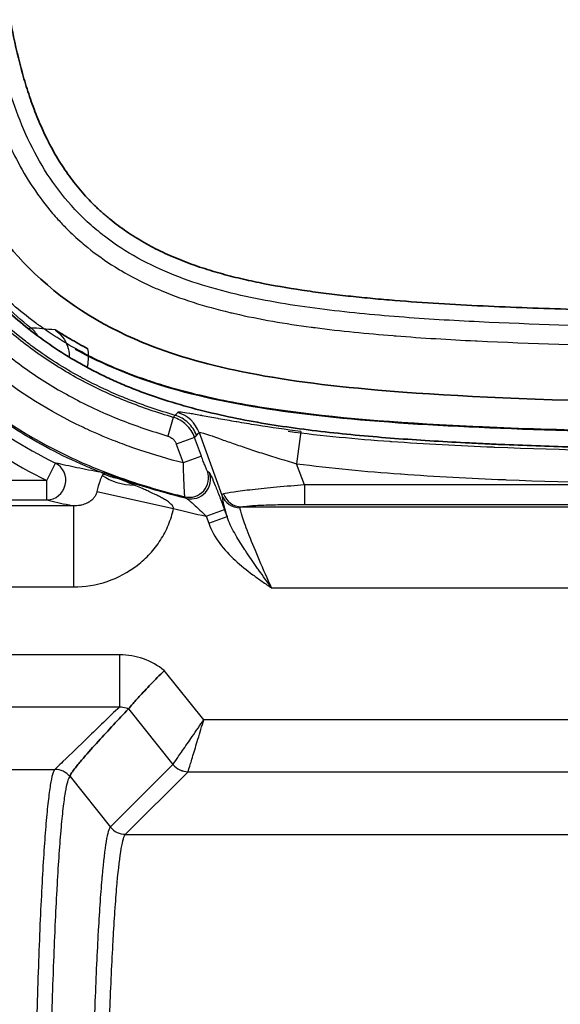
# Model space of a CAD drawing. Units: millimetres. Extents: x 0 to 3072, y 0 to 1260.
# Drawn here: x 279 to 300, y 467 to 505 of the extents above; entities that cross this region are included whole.
import ezdxf

# ---------------------------------------------------------------- set-up
doc = ezdxf.new("R2010")
doc.units = ezdxf.units.MM
doc.header["$LTSCALE"] = 4.5
doc.layers.add('Visible (ISO)', color=7, linetype='Continuous', lineweight=35)
doc.layers.add('Visible Narrow (ISO)', color=7, linetype='Continuous', lineweight=25)

msp = doc.modelspace()

# ---------------------------------------------------------------- linework, layer by layer
at = {"layer": 'Visible (ISO)'}
for p, q in [((286.995, 485.515), (286.995, 485.515)), ((287.577, 485.515), (287.577, 485.515))]:
    msp.add_line(p, q, dxfattribs=at)
for points, knots in [([(322.152, 493.749), (321.836, 493.749), (321.519, 493.749), (320.043, 493.749), (318.884, 493.75), (316.565, 493.753), (315.405, 493.755), (313.087, 493.762), (311.928, 493.767), (309.61, 493.78), (308.452, 493.789), (306.135, 493.813), (304.977, 493.829), (302.662, 493.87), (301.506, 493.895), (299.772, 493.946), (299.194, 493.965), (298.04, 494.008), (297.463, 494.033), (296.309, 494.088), (295.733, 494.119), (294.582, 494.191), (294.007, 494.231), (293.147, 494.301), (292.86, 494.326), (292.287, 494.379), (292, 494.408), (291.429, 494.469), (291.145, 494.501), (290.577, 494.572), (290.294, 494.609), (289.448, 494.731), (288.889, 494.823), (288.06, 494.986), (287.785, 495.044), (287.239, 495.17), (286.968, 495.238), (286.43, 495.386), (286.163, 495.465), (285.768, 495.595), (285.636, 495.64), (285.375, 495.734), (285.245, 495.783), (284.987, 495.885), (284.858, 495.938), (284.604, 496.047), (284.479, 496.104), (284.231, 496.222), (284.109, 496.282), (283.867, 496.408), (283.747, 496.473), (283.394, 496.674), (283.164, 496.817), (282.83, 497.045), (282.721, 497.123), (282.504, 497.284), (282.398, 497.367), (282.241, 497.496), (282.189, 497.539), (282.086, 497.627), (282.035, 497.672), (281.933, 497.763), (281.883, 497.809), (281.784, 497.902), (281.735, 497.949), (281.59, 498.091), (281.496, 498.187), (281.313, 498.384), (281.224, 498.484), (280.964, 498.791), (280.799, 499.002), (280.489, 499.441), (280.342, 499.667), (280.135, 500.018), (280.067, 500.137), (279.97, 500.318), (279.938, 500.378), (279.874, 500.501), (279.843, 500.562), (279.752, 500.748), (279.693, 500.873), (279.579, 501.124), (279.525, 501.251), (279.367, 501.634), (279.27, 501.892), (279.089, 502.416), (279.005, 502.681), (278.772, 503.485), (278.639, 504.033), (278.476, 504.81), (278.432, 505.033), (278.39, 505.257)], [0, 0, 0, 0, 0.0187494, 0.0187494, 0.0874995, 0.0874995, 0.1562495, 0.1562495, 0.2249996, 0.2249996, 0.2937496, 0.2937496, 0.3624997, 0.3624997, 0.4312497, 0.4312497, 0.4656247, 0.4656247, 0.4999997, 0.4999997, 0.5343748, 0.5343748, 0.5687498, 0.5687498, 0.5859373, 0.5859373, 0.6031248, 0.6031248, 0.6203123, 0.6203123, 0.6374998, 0.6374998, 0.6718748, 0.6718748, 0.6890624, 0.6890624, 0.7062499, 0.7062499, 0.7234374, 0.7234374, 0.7320311, 0.7320311, 0.7406249, 0.7406249, 0.7492186, 0.7492186, 0.7578124, 0.7578124, 0.7664062, 0.7664062, 0.7749999, 0.7749999, 0.7921874, 0.7921874, 0.8007812, 0.8007812, 0.8093749, 0.8093749, 0.8136718, 0.8136718, 0.8179687, 0.8179687, 0.8222656, 0.8222656, 0.8265624, 0.8265624, 0.8351562, 0.8351562, 0.8437499, 0.8437499, 0.8609375, 0.8609375, 0.878125, 0.878125, 0.8867187, 0.8867187, 0.8910156, 0.8910156, 0.8953125, 0.8953125, 0.9039062, 0.9039062, 0.9125, 0.9125, 0.9296875, 0.9296875, 0.946875, 0.946875, 0.98125, 0.98125, 0.9949537, 0.9949537, 0.9949537, 0.9949537]), ([(317.143, 490.094), (305.216, 490.217), (297.89, 490.331), (288.66, 491.125), (285.825, 491.7), (281.88, 493.333), (280.378, 494.285), (277.998, 496.678), (277.144, 497.953), (275.685, 501.09), (275.229, 502.891), (274.914, 504.57)], [0.000002, 0.000002, 0.000002, 0.000002, 3.734578, 3.734578, 6.726497, 6.726497, 8.943956, 8.943956, 10.858804, 10.858804, 13.177461, 13.177461, 13.177461, 13.177461]), ([(274.87, 498.543), (275.262, 497.712), (275.648, 497.066), (276.383, 495.94), (276.867, 495.324), (277.889, 494.213), (278.43, 493.709), (279.302, 493.006), (279.607, 492.779), (280.24, 492.342), (280.569, 492.133), (280.904, 491.936)], [0.000001, 0.000001, 0.000001, 0.000001, 0.275731, 0.275731, 0.668016, 0.668016, 1.043899, 1.043899, 1.23756, 1.23756, 1.435528, 1.435528, 1.435528, 1.435528]), ([(281.431, 492.38), (281.184, 492.518), (280.948, 492.651), (280.736, 492.774), (280.525, 492.896), (280.331, 493.011), (280.145, 493.125)], [0.00000001, 0.00000001, 0.00000001, 0.00000001, 0.000836869, 0.000836869, 0.000836869, 0.001673738, 0.001673738, 0.001673738, 0.001673738]), ([(280.935, 492.377), (283.11, 491.163), (285.632, 490.453), (292.059, 489.508), (296.243, 489.288), (306.961, 489.024), (316.196, 489.018), (321.669, 489.018)], [-4.250184, -4.250184, -4.250184, -4.250184, -2.990278, -2.990278, -1.642003, -1.642003, 0, 0, 0, 0]), ([(280.904, 491.936), (281.086, 491.83), (281.271, 491.726), (281.458, 491.627), (281.644, 491.527), (281.834, 491.43), (282.026, 491.337), (282.122, 491.291), (282.218, 491.245), (282.315, 491.2), (282.364, 491.178), (282.413, 491.156), (282.461, 491.134), (282.51, 491.112), (282.559, 491.09), (282.608, 491.069), (282.705, 491.026), (282.803, 490.984), (282.902, 490.943), (283, 490.903), (283.099, 490.863), (283.199, 490.823), (283.298, 490.784), (283.398, 490.746), (283.499, 490.708), (283.599, 490.671), (283.7, 490.634), (283.801, 490.598), (284.004, 490.526), (284.208, 490.457), (284.413, 490.391), (284.823, 490.259), (285.238, 490.139), (285.657, 490.03), (286.076, 489.92), (286.499, 489.821), (286.927, 489.73), (287.355, 489.639), (287.786, 489.558), (288.222, 489.483), (289.094, 489.335), (289.98, 489.216), (290.877, 489.116), (291.774, 489.017), (292.682, 488.937), (293.597, 488.87), (294.054, 488.836), (294.514, 488.806), (294.974, 488.778), (295.434, 488.751), (295.895, 488.725), (296.356, 488.702), (296.587, 488.69), (296.818, 488.679), (297.049, 488.669), (297.28, 488.658), (297.511, 488.648), (297.742, 488.638), (298.204, 488.619), (298.667, 488.601), (299.13, 488.585), (300.057, 488.553), (300.984, 488.527), (301.913, 488.505), (302.842, 488.483), (303.772, 488.466), (304.702, 488.451), (305.633, 488.436), (306.564, 488.424), (307.496, 488.415), (309.36, 488.395), (311.225, 488.384), (313.092, 488.377), (314.959, 488.369), (316.826, 488.366), (318.695, 488.364), (319.851, 488.363), (321.008, 488.363), (322.165, 488.363)], [0, 0, 0, 0, 0.016406, 0.016406, 0.016406, 0.032813, 0.032813, 0.032813, 0.041016, 0.041016, 0.041016, 0.045117, 0.045117, 0.045117, 0.049219, 0.049219, 0.049219, 0.057422, 0.057422, 0.057422, 0.065625, 0.065625, 0.065625, 0.073828, 0.073828, 0.073828, 0.082031, 0.082031, 0.082031, 0.098438, 0.098438, 0.098438, 0.13125, 0.13125, 0.13125, 0.164063, 0.164063, 0.164063, 0.196875, 0.196875, 0.196875, 0.262501, 0.262501, 0.262501, 0.328126, 0.328126, 0.328126, 0.360938, 0.360938, 0.360938, 0.393751, 0.393751, 0.393751, 0.410157, 0.410157, 0.410157, 0.426563, 0.426563, 0.426563, 0.459376, 0.459376, 0.459376, 0.525001, 0.525001, 0.525001, 0.590626, 0.590626, 0.590626, 0.656251, 0.656251, 0.656251, 0.787502, 0.787502, 0.787502, 0.918752, 0.918752, 0.918752, 1, 1, 1, 1]), ([(283.019, 478.304), (283.027, 478.314), (283.066, 478.363), (283.208, 478.529), (283.31, 478.646), (283.568, 478.929), (283.722, 479.093), (284.055, 479.438), (284.23, 479.616), (284.412, 479.797), (284.415, 479.8), (284.418, 479.804)], [0.0000111, 0.0000111, 0.0000111, 0.0000111, 0.0772941, 0.0772941, 0.1559593, 0.1559593, 0.234732, 0.234732, 0.3104511, 0.3104511, 0.3117438, 0.3117438, 0.3117438, 0.3117438]), ([(280.733, 475.653), (280.729, 475.658), (280.731, 475.656), (280.731, 475.657), (280.73, 475.658), (280.73, 475.659), (280.73, 475.66), (280.73, 475.661), (280.729, 475.662), (280.729, 475.663), (280.729, 475.665), (280.729, 475.667), (280.729, 475.669), (280.729, 475.672), (280.73, 475.675), (280.73, 475.678), (280.731, 475.684), (280.733, 475.689), (280.735, 475.694), (280.738, 475.704), (280.742, 475.714), (280.747, 475.722), (280.755, 475.739), (280.763, 475.755), (280.773, 475.77), (280.773, 475.771), (280.774, 475.772), (280.775, 475.773), (280.795, 475.805), (280.816, 475.836), (280.837, 475.866), (280.881, 475.927), (280.926, 475.985), (280.972, 476.043), (281.063, 476.158), (281.158, 476.269), (281.253, 476.38), (281.253, 476.38), (281.254, 476.381), (281.254, 476.382), (281.444, 476.602), (281.638, 476.818), (281.833, 477.032), (281.835, 477.034), (281.837, 477.036), (281.838, 477.038), (282.228, 477.465), (282.622, 477.885), (283.019, 478.303)], [0, 0, 0, 0, 0.00001732, 0.00001732, 0.00001732, 0.00003463, 0.00003463, 0.00003463, 0.00006926, 0.00006926, 0.00006926, 0.00013853, 0.00013853, 0.00013853, 0.00027705, 0.00027705, 0.00027705, 0.00055411, 0.00055411, 0.00055411, 0.00110821, 0.00110821, 0.00110821, 0.0021489, 0.0021489, 0.0021489, 0.00221642, 0.00221642, 0.00221642, 0.00443285, 0.00443285, 0.00443285, 0.0088657, 0.0088657, 0.0088657, 0.0177314, 0.0177314, 0.0177314, 0.01777557, 0.01777557, 0.01777557, 0.03546279, 0.03546279, 0.03546279, 0.0356343, 0.0356343, 0.0356343, 0.07092559, 0.07092559, 0.07092559, 0.07092559]), ([(283.018, 478.304), (283.018, 478.304), (283.018, 478.304), (283.018, 478.304), (283.018, 478.304), (283.019, 478.304)], [0.0000001848, 0.0000001848, 0.0000001848, 0.0000001848, 0.0001595963, 0.0001595963, 0.0003184293, 0.0003184293, 0.0003184293, 0.0003184293])]:
    msp.add_open_spline(points, degree=3, knots=knots, dxfattribs=at)
at = {"layer": 'Visible Narrow (ISO)'}
for p, q in [((284.769, 489.704), (284.553, 488.974)), ((285.777, 489.11), (286.669, 486.659)), ((289.761, 489.15), (289.595, 487.893)), ((285.601, 488.922), (284.886, 488.661)), ((284.886, 488.661), (285.155, 487.922)), ((285.87, 488.182), (285.601, 488.922)), ((279.822, 487.235), (280.16, 487.917)), ((281.112, 487.975), (281.112, 487.975)), ((285.87, 488.182), (285.155, 487.922)), ((289.897, 487.063), (289.595, 487.893)), ((281.524, 487.721), (281.524, 487.721)), ((281.661, 487.664), (281.661, 487.664)), ((281.708, 487.721), (281.708, 487.721)), ((281.848, 487.664), (281.848, 487.664)), ((285.158, 487.721), (285.158, 487.721)), ((285.16, 487.664), (285.16, 487.664)), ((286.109, 487.598), (286.109, 487.598)), ((279.822, 487.235), (275.927, 487.235)), ((279.822, 486.474), (279.822, 487.235)), ((281.784, 486.803), (284.781, 486.138)), ((305.999, 487.063), (289.897, 487.063)), ((289.897, 487.063), (289.897, 486.302)), ((275.927, 486.474), (279.822, 486.474)), ((285.212, 486.599), (285.213, 486.599)), ((280.862, 486.244), (276.566, 486.244)), ((280.862, 486.244), (280.862, 483.073)), ((286.054, 485.84), (286.769, 486.1)), ((286.871, 485.821), (286.769, 486.1)), ((287.433, 486.205), (305.338, 486.205)), ((289.897, 486.302), (305.45, 486.302)), ((286.054, 485.84), (286.156, 485.561)), ((286.156, 485.561), (286.871, 485.821)), ((286.943, 485.632), (286.943, 485.632)), ((287.535, 485.632), (287.535, 485.632)), ((287.732, 485.107), (287.732, 485.107)), ((288.047, 484.336), (288.046, 484.336)), ((276.566, 483.073), (280.862, 483.073)), ((288.615, 483.034), (304.272, 483.034)), ((282.672, 480.416), (276.566, 480.416)), ((282.672, 478.385), (282.672, 480.416)), ((285.961, 477.875), (284.418, 479.804)), ((276.566, 478.385), (282.672, 478.385)), ((283.019, 478.304), (284.757, 476.131)), ((300.928, 477.875), (285.961, 477.875)), ((284.756, 476.13), (282.31, 473.684)), ((265.299, 475.936), (280.136, 475.936)), ((280.733, 475.653), (282.31, 473.683)), ((282.904, 473.398), (285.351, 475.844)), ((285.351, 475.844), (300.538, 475.844)), ((282.31, 473.684), (282.31, 473.683)), ((282.901, 473.394), (360.461, 473.394)), ((282.904, 473.397), (282.904, 473.398)), ((282.637, 472.129), (282.637, 472.129)), ((282.61, 471.876), (282.61, 471.876)), ((282.573, 471.494), (282.573, 471.494))]:
    msp.add_line(p, q, dxfattribs=at)
for centre, major_axis, ratio, start_param, end_param in [((278.719, 492.611), (0.475, 0.596), 0.08069, 0.07004, 0.483591), ((4216.854, 5619.249), (-3939.941, -5129.31), 0.054703, 6.282467, 6.293945), ((284.586, 488.676), (-0.927, 0.868), 0.998278, 4.243623, 5.181176), ((1054.21, 1506.444), (777.726, 1017.136), 0.12535, 3.13967, 3.165958), ((279.822, 487.235), (-0.174, -0.742), 0.974661, 0.236157, 2.905435), ((393.188, 487.102), (-115.174, 1.848), 0.044579, 0.262329, 0.266664), ((281.656, 486.847), (0.139, 0.749), 0.962414, 5.92916, 6.085368), ((279.899, 472.437), (-2.202, -15.108), 0.047499, 3.222611, 3.269397), ((278.634, 474.377), (3.458, 13.164), 0.038338, 0.048243, 0.086013), ((283.621, 490.239), (-1.908, -2.538), 0.786699, 0.151252, 0.375452), ((285.394, 487.338), (0.518, 0.559), 0.99347, 3.65115, 5.806661), ((285.394, 487.338), (0.509, 0.567), 0.993864, 3.634472, 5.790306), ((285.465, 487.275), (-0.508, -0.568), 0.993896, 0.494295, 2.647297), ((284.123, 489.743), (-2.496, -1.962), 0.737045, 0.214448, 0.737188), ((287.385, 486.92), (-0.762, -0.018), 0.986871, 0.329991, 1.547994), ((287.433, 486.966), (0.167, -0.743), 0.972671, 4.836655, 6.05583), ((283.993, 477.082), (-0.763, 0.952), 0.044211, 3.146459, 3.162782), ((285.351, 476.605), (0.539, -0.539), 0.998783, 4.601865, 5.497178), ((285.351, 476.606), (0.687, -0.33), 0.99852, 4.264939, 5.159839), ((280.136, 475.175), (-0.508, 0.568), 0.998631, 4.657314, 5.552712), ((278.695, 477.402), (-2.047, 1.741), 0.224706, 3.114256, 3.121683), ((284.587, 477.367), (-0.763, 1.524), 0.036273, 3.163745, 3.180069), ((282.904, 474.159), (0.539, -0.539), 0.998783, 4.601865, 5.497178), ((282.904, 474.159), (0.514, -0.563), 0.998627, 4.647177, 5.542466)]:
    msp.add_ellipse(centre, major_axis=major_axis, ratio=ratio, start_param=start_param, end_param=end_param, dxfattribs=at)
for points, knots in [([(322.152, 493.121), (317.979, 493.122), (313.807, 493.123), (307.549, 493.168), (305.463, 493.19), (301.292, 493.268), (299.207, 493.323), (296.08, 493.467), (295.039, 493.526), (292.959, 493.678), (291.921, 493.772), (290.369, 493.959), (289.852, 494.03), (288.821, 494.193), (288.306, 494.285), (286.776, 494.608), (285.773, 494.881), (284.317, 495.459), (283.839, 495.682), (282.927, 496.187), (282.492, 496.47), (281.873, 496.945), (281.673, 497.112), (281.284, 497.464), (281.096, 497.649), (280.56, 498.221), (280.238, 498.628), (279.657, 499.488), (279.398, 499.944), (278.94, 500.887), (278.743, 501.369), (278.225, 502.838), (277.976, 503.848), (277.775, 504.874)], [0, 0, 0, 0, 0.01251701, 0.01251701, 0.01877552, 0.01877552, 0.02503403, 0.02503403, 0.02816328, 0.02816328, 0.03129253, 0.03129253, 0.03285716, 0.03285716, 0.03442179, 0.03442179, 0.03755104, 0.03755104, 0.03911567, 0.03911567, 0.0406803, 0.0406803, 0.04146261, 0.04146261, 0.04224492, 0.04224492, 0.04380955, 0.04380955, 0.04537418, 0.04537418, 0.0469388, 0.0469388, 0.05006806, 0.05006806, 0.05006806, 0.05006806]), ([(277.055, 504.613), (277.238, 503.696), (277.46, 502.792), (277.753, 501.911), (277.793, 501.788), (277.835, 501.666), (277.879, 501.545), (278.016, 501.162), (278.167, 500.783), (278.336, 500.411), (278.387, 500.299), (278.439, 500.187), (278.493, 500.076), (278.677, 499.7), (278.878, 499.333), (279.097, 498.981), (279.158, 498.884), (279.22, 498.788), (279.284, 498.692), (279.518, 498.341), (279.771, 498.005), (280.045, 497.683), (280.115, 497.602), (280.185, 497.522), (280.258, 497.442), (280.367, 497.322), (280.479, 497.205), (280.594, 497.089), (280.785, 496.898), (280.986, 496.713), (281.191, 496.537), (281.267, 496.473), (281.343, 496.409), (281.421, 496.347), (281.762, 496.071), (282.119, 495.819), (282.49, 495.588), (282.568, 495.539), (282.646, 495.492), (282.725, 495.445), (283.108, 495.218), (283.507, 495.013), (283.917, 494.827), (283.994, 494.792), (284.071, 494.758), (284.149, 494.725), (285.065, 494.33), (286.011, 494.04), (286.975, 493.81), (287.042, 493.794), (287.109, 493.778), (287.176, 493.763), (288.157, 493.537), (289.157, 493.369), (290.157, 493.235), (290.21, 493.228), (290.262, 493.221), (290.315, 493.214), (291.331, 493.081), (292.35, 492.982), (293.37, 492.9), (293.408, 492.897), (293.445, 492.894), (293.483, 492.891), (294.519, 492.81), (295.557, 492.747), (296.596, 492.696), (296.618, 492.695), (296.64, 492.694), (296.662, 492.692), (298.785, 492.589), (300.908, 492.53), (303.032, 492.488), (303.041, 492.488), (303.05, 492.488), (303.059, 492.487), (305.174, 492.446), (307.289, 492.423), (309.405, 492.407), (309.445, 492.407), (309.485, 492.406), (309.525, 492.406), (313.734, 492.375), (317.943, 492.374), (322.152, 492.374)], [0, 0, 0, 0, 0.00278529, 0.00278529, 0.00278529, 0.00317244, 0.00317244, 0.00317244, 0.00439252, 0.00439252, 0.00439252, 0.00475866, 0.00475866, 0.00475866, 0.00600121, 0.00600121, 0.00600121, 0.00634487, 0.00634487, 0.00634487, 0.00761045, 0.00761045, 0.00761045, 0.00793109, 0.00793109, 0.00793109, 0.00841505, 0.00841505, 0.00841505, 0.00921967, 0.00921967, 0.00921967, 0.00951731, 0.00951731, 0.00951731, 0.01082892, 0.01082892, 0.01082892, 0.01110353, 0.01110353, 0.01110353, 0.0124383, 0.0124383, 0.0124383, 0.01268975, 0.01268975, 0.01268975, 0.01565703, 0.01565703, 0.01565703, 0.01586218, 0.01586218, 0.01586218, 0.01887587, 0.01887587, 0.01887587, 0.01903462, 0.01903462, 0.01903462, 0.02209471, 0.02209471, 0.02209471, 0.02220706, 0.02220706, 0.02220706, 0.02531356, 0.02531356, 0.02531356, 0.0253795, 0.0253795, 0.0253795, 0.03172437, 0.03172437, 0.03172437, 0.03175126, 0.03175126, 0.03175126, 0.03806924, 0.03806924, 0.03806924, 0.03818896, 0.03818896, 0.03818896, 0.05075899, 0.05075899, 0.05075899, 0.05075899]), ([(279.189, 493.208), (278.832, 493.492), (278.489, 493.794), (277.833, 494.432), (277.521, 494.768), (276.652, 495.802), (276.154, 496.533), (275.515, 497.677), (275.32, 498.069), (274.969, 498.849), (274.814, 499.237), (274.674, 499.623)], [0.004584973, 0.004584973, 0.004584973, 0.004584973, 0.005969863, 0.005969863, 0.007354754, 0.007354754, 0.010124534, 0.010124534, 0.011509424, 0.011509424, 0.012890154, 0.012890154, 0.012890154, 0.012890154]), ([(321.669, 489.037), (316.143, 489.037), (311.41, 489.045), (307.326, 489.086), (307.301, 489.086), (307.277, 489.086), (307.252, 489.086), (303.201, 489.127), (299.79, 489.199), (296.869, 489.329), (296.833, 489.33), (296.798, 489.332), (296.763, 489.333), (293.871, 489.463), (291.461, 489.649), (289.369, 489.927), (289.33, 489.932), (289.292, 489.937), (289.255, 489.942), (288.24, 490.08), (287.299, 490.24), (286.416, 490.43), (286.378, 490.439), (286.339, 490.447), (286.301, 490.455), (285.428, 490.647), (284.61, 490.869), (283.836, 491.128), (283.797, 491.141), (283.759, 491.154), (283.72, 491.168), (282.955, 491.43), (282.233, 491.73), (281.551, 492.072), (281.513, 492.091), (281.474, 492.111), (281.436, 492.13), (280.763, 492.474), (280.132, 492.859), (279.545, 493.279), (279.508, 493.306), (279.471, 493.333), (279.434, 493.36), (278.857, 493.782), (278.324, 494.241), (277.837, 494.726), (277.803, 494.76), (277.769, 494.795), (277.736, 494.829), (277.259, 495.315), (276.829, 495.828), (276.443, 496.357), (276.414, 496.398), (276.384, 496.439), (276.355, 496.48), (275.979, 497.008), (275.647, 497.551), (275.353, 498.102), (275.328, 498.148), (275.304, 498.194), (275.28, 498.241), (275.056, 498.671), (274.855, 499.106), (274.674, 499.541)], [0, 0, 0, 0, 0.1081702, 0.1081702, 0.1081702, 0.1088193, 0.1088193, 0.1088193, 0.2163405, 0.2163405, 0.2163405, 0.2176385, 0.2176385, 0.2176385, 0.3245107, 0.3245107, 0.3245107, 0.3264578, 0.3264578, 0.3264578, 0.3785958, 0.3785958, 0.3785958, 0.3808674, 0.3808674, 0.3808674, 0.4326809, 0.4326809, 0.4326809, 0.4352769, 0.4352769, 0.4352769, 0.486766, 0.486766, 0.486766, 0.4896865, 0.4896865, 0.4896865, 0.5408512, 0.5408512, 0.5408512, 0.5440962, 0.5440962, 0.5440962, 0.5949363, 0.5949363, 0.5949363, 0.5985059, 0.5985059, 0.5985059, 0.6490214, 0.6490214, 0.6490214, 0.6529156, 0.6529156, 0.6529156, 0.7031065, 0.7031065, 0.7031065, 0.7073252, 0.7073252, 0.7073252, 0.7464663, 0.7464663, 0.7464663, 0.7464663]), ([(281.47, 491.105), (281.352, 491.165), (281.236, 491.227), (281.121, 491.289), (280.485, 491.636), (279.886, 492.017), (279.323, 492.427), (279.21, 492.509), (279.098, 492.593), (278.988, 492.678), (277.805, 493.589), (276.797, 494.633), (275.978, 495.759), (275.886, 495.884), (275.797, 496.011), (275.71, 496.139), (275.603, 496.298), (275.499, 496.458), (275.399, 496.617), (275.383, 496.643), (275.367, 496.669), (275.351, 496.695)], [0, 0, 0, 0, 0.043785, 0.043785, 0.043785, 0.285709, 0.285709, 0.285709, 0.33436, 0.33436, 0.33436, 0.857129, 0.857129, 0.857129, 0.915511, 0.915511, 0.915511, 0.988154, 0.988154, 0.988154, 1, 1, 1, 1]), ([(284.769, 489.704), (284.162, 489.883), (283.566, 490.085), (282.984, 490.315), (282.979, 490.317), (282.975, 490.319), (282.97, 490.32), (282.392, 490.549), (281.828, 490.807), (281.279, 491.097), (281.275, 491.099), (281.272, 491.101), (281.268, 491.103), (280.718, 491.393), (280.184, 491.714), (279.665, 492.069), (279.142, 492.426), (278.64, 492.815), (278.162, 493.233)], [0, 0, 0, 0, 0.001874886, 0.001874886, 0.001874886, 0.001889277, 0.001889277, 0.001889277, 0.003749772, 0.003749772, 0.003749772, 0.003762663, 0.003762663, 0.003762663, 0.005624658, 0.005624658, 0.005624658, 0.007499544, 0.007499544, 0.007499544, 0.007499544]), ([(280.145, 493.125), (280.257, 493.048), (280.357, 492.953), (280.438, 492.847), (280.52, 492.74), (280.586, 492.619), (280.63, 492.492), (280.674, 492.365), (280.698, 492.229), (280.699, 492.094), (280.699, 492.083), (280.699, 492.071), (280.699, 492.059)], [0, 0, 0, 0, 0.000407682, 0.000407682, 0.000407682, 0.000815365, 0.000815365, 0.000815365, 0.001223047, 0.001223047, 0.001223047, 0.001259167, 0.001259167, 0.001259167, 0.001259167]), ([(277.661, 492.661), (278.159, 492.224), (278.683, 491.818), (279.228, 491.445), (279.773, 491.072), (280.335, 490.735), (280.912, 490.43), (281.49, 490.125), (282.083, 489.853), (282.69, 489.613), (283.298, 489.373), (283.92, 489.162), (284.553, 488.974)], [0, 0, 0, 0, 0.001984014, 0.001984014, 0.001984014, 0.003968029, 0.003968029, 0.003968029, 0.005952043, 0.005952043, 0.005952043, 0.007936058, 0.007936058, 0.007936058, 0.007936058]), ([(281.406, 491.654), (281.417, 491.703), (281.426, 491.752), (281.433, 491.801), (281.44, 491.849), (281.445, 491.897), (281.448, 491.945), (281.452, 492.004), (281.454, 492.063), (281.453, 492.123), (281.451, 492.208), (281.444, 492.294), (281.431, 492.38)], [0.0027551721, 0.0027551721, 0.0027551721, 0.0027551721, 0.0029032033, 0.0029032033, 0.0029032033, 0.0030475365, 0.0030475365, 0.0030475365, 0.0032266109, 0.0032266109, 0.0032266109, 0.0034828988, 0.0034828988, 0.0034828988, 0.0034828988]), ([(285.155, 487.922), (284.585, 488.07), (284.017, 488.237), (283.454, 488.426), (283.352, 488.461), (283.251, 488.495), (283.15, 488.531), (282.902, 488.618), (282.656, 488.709), (282.412, 488.805), (282.068, 488.94), (281.73, 489.084), (281.397, 489.238), (281.333, 489.268), (281.268, 489.298), (281.204, 489.328), (279.945, 489.928), (278.761, 490.662), (277.661, 491.547)], [0.03700932, 0.03700932, 0.03700932, 0.03700932, 0.038778224, 0.038778224, 0.038778224, 0.039096602, 0.039096602, 0.039096602, 0.03987512, 0.03987512, 0.03987512, 0.040971627, 0.040971627, 0.040971627, 0.041183883, 0.041183883, 0.041183883, 0.045358446, 0.045358446, 0.045358446, 0.045358446]), ([(284.839, 489.783), (284.522, 489.876), (284.212, 489.974), (283.693, 490.151), (283.484, 490.226), (283.067, 490.384), (282.86, 490.466), (282.248, 490.723), (281.853, 490.908), (281.47, 491.105)], [0.8489507, 0.8489507, 0.8489507, 0.8489507, 0.8888886, 0.8888886, 0.9166663, 0.9166663, 0.9444441, 0.9444441, 1, 1, 1, 1]), ([(281.933, 487.555), (281.729, 487.636), (281.525, 487.719), (280.849, 488.01), (280.39, 488.229), (279.499, 488.696), (279.067, 488.944), (277.937, 489.651), (277.265, 490.136), (276.637, 490.655)], [0.2231817, 0.2231817, 0.2231817, 0.2231817, 0.25, 0.25, 0.3125, 0.3125, 0.375, 0.375, 0.481536, 0.481536, 0.481536, 0.481536]), ([(276.866, 490.558), (278.088, 489.576), (279.406, 488.766), (281.162, 487.948), (281.519, 487.795), (282.243, 487.507), (282.612, 487.373), (283.719, 486.997), (284.463, 486.783), (285.213, 486.599)], [0, 0, 0, 0, 0.004636697, 0.004636697, 0.005795872, 0.005795872, 0.006955046, 0.006955046, 0.009273395, 0.009273395, 0.009273395, 0.009273395]), ([(289.761, 489.15), (289.173, 489.228), (288.603, 489.309), (288.049, 489.396), (288.045, 489.397), (288.04, 489.397), (288.036, 489.398), (287.764, 489.441), (287.503, 489.483), (287.255, 489.526), (287.248, 489.527), (287.242, 489.528), (287.235, 489.529), (286.99, 489.571), (286.756, 489.612), (286.536, 489.652), (286.528, 489.653), (286.52, 489.655), (286.512, 489.656), (286.294, 489.696), (286.09, 489.734), (285.909, 489.767), (285.902, 489.768), (285.896, 489.769), (285.889, 489.771), (285.802, 489.787), (285.72, 489.802), (285.644, 489.815), (285.638, 489.817), (285.632, 489.818), (285.626, 489.819), (285.549, 489.832), (285.477, 489.845), (285.412, 489.856), (285.408, 489.857), (285.403, 489.857), (285.399, 489.858), (285.264, 489.881), (285.157, 489.896), (285.08, 489.903), (285.078, 489.903), (285.077, 489.903), (285.075, 489.903), (284.998, 489.91), (284.951, 489.907), (284.94, 489.894)], [0, 0, 0, 0, 0.001752773, 0.001752773, 0.001752773, 0.001767194, 0.001767194, 0.001767194, 0.002627465, 0.002627465, 0.002627465, 0.00265079, 0.00265079, 0.00265079, 0.003504322, 0.003504322, 0.003504322, 0.003534387, 0.003534387, 0.003534387, 0.004385258, 0.004385258, 0.004385258, 0.004417984, 0.004417984, 0.004417984, 0.004828182, 0.004828182, 0.004828182, 0.004859782, 0.004859782, 0.004859782, 0.005273062, 0.005273062, 0.005273062, 0.005301581, 0.005301581, 0.005301581, 0.006167775, 0.006167775, 0.006167775, 0.006185178, 0.006185178, 0.006185178, 0.007068774, 0.007068774, 0.007068774, 0.007068774]), ([(285.601, 488.922), (285.533, 489.109), (285.42, 489.277), (285.277, 489.412), (285.206, 489.479), (285.125, 489.539), (285.04, 489.588), (284.954, 489.637), (284.864, 489.676), (284.769, 489.704)], [0, 0, 0, 0, 0.000592384, 0.000592384, 0.000592384, 0.000888575, 0.000888575, 0.000888575, 0.001184767, 0.001184767, 0.001184767, 0.001184767]), ([(285.674, 489), (285.606, 489.185), (285.494, 489.355), (285.205, 489.626), (285.029, 489.727), (284.839, 489.783)], [0.0000079, 0.0000079, 0.0000079, 0.0000079, 0.5, 0.5, 1, 1, 1, 1]), ([(285.777, 489.11), (285.786, 489.122), (285.828, 489.118), (285.969, 489.082), (286.067, 489.05), (286.311, 488.967), (286.452, 488.917), (286.762, 488.806), (286.935, 488.744), (287.296, 488.618), (287.486, 488.553), (287.88, 488.421), (288.086, 488.353), (288.718, 488.152), (289.151, 488.021), (289.595, 487.893)], [0, 0, 0, 0, 0.000696631, 0.000696631, 0.001393261, 0.001393261, 0.002089892, 0.002089892, 0.002786523, 0.002786523, 0.003483153, 0.003483153, 0.004179784, 0.004179784, 0.005573045, 0.005573045, 0.005573045, 0.005573045]), ([(321.669, 488.259), (318.966, 488.259), (316.264, 488.26), (313.561, 488.269), (313.549, 488.269), (313.536, 488.269), (313.524, 488.269), (310.834, 488.278), (308.144, 488.293), (305.455, 488.329), (305.433, 488.329), (305.41, 488.329), (305.388, 488.33), (302.709, 488.365), (300.03, 488.419), (297.353, 488.53), (297.329, 488.531), (297.305, 488.532), (297.281, 488.533), (295.956, 488.588), (294.63, 488.657), (293.306, 488.751), (293.288, 488.752), (293.27, 488.753), (293.251, 488.755), (291.921, 488.85), (290.592, 488.971), (289.265, 489.147)], [0, 0, 0, 0, 0.00810787, 0.00810787, 0.00810787, 0.00814547, 0.00814547, 0.00814547, 0.01621575, 0.01621575, 0.01621575, 0.01628224, 0.01628224, 0.01628224, 0.02432362, 0.02432362, 0.02432362, 0.02439583, 0.02439583, 0.02439583, 0.02837756, 0.02837756, 0.02837756, 0.0284326, 0.0284326, 0.0284326, 0.03243149, 0.03243149, 0.03243149, 0.03243149]), ([(284.553, 488.974), (284.612, 488.957), (284.666, 488.929), (284.715, 488.893), (284.729, 488.882), (284.743, 488.87), (284.756, 488.858), (284.787, 488.829), (284.814, 488.797), (284.836, 488.762), (284.856, 488.73), (284.873, 488.697), (284.886, 488.661)], [0, 0, 0, 0, 0.0001813315, 0.0001813315, 0.0001813315, 0.0002354264, 0.0002354264, 0.0002354264, 0.0003602272, 0.0003602272, 0.0003602272, 0.0004711878, 0.0004711878, 0.0004711878, 0.0004711878]), ([(285.601, 488.922), (285.604, 488.925), (285.608, 488.929), (285.611, 488.933), (285.632, 488.955), (285.653, 488.977), (285.674, 489)], [0.000723363, 0.000723363, 0.000723363, 0.000723363, 0.000977305, 0.000977305, 0.000977305, 0.002544373, 0.002544373, 0.002544373, 0.002544373]), ([(281.933, 487.555), (281.605, 487.615), (281.296, 487.675), (281.002, 487.735), (280.708, 487.796), (280.428, 487.856), (280.16, 487.917)], [0, 0, 0, 0, 0.003809632, 0.003809632, 0.003809632, 0.007624771, 0.007624771, 0.007624771, 0.007624771]), ([(285.155, 487.922), (285.157, 487.767), (285.16, 487.614), (285.164, 487.469), (285.165, 487.459), (285.165, 487.45), (285.165, 487.44), (285.169, 487.301), (285.174, 487.172), (285.179, 487.058), (285.179, 487.046), (285.18, 487.034), (285.18, 487.022), (285.186, 486.909), (285.191, 486.815), (285.196, 486.744), (285.196, 486.738), (285.197, 486.732), (285.197, 486.726), (285.203, 486.653), (285.208, 486.61), (285.212, 486.599)], [0, 0, 0, 0, 0.000460217, 0.000460217, 0.000460217, 0.000490264, 0.000490264, 0.000490264, 0.000933236, 0.000933236, 0.000933236, 0.000980528, 0.000980528, 0.000980528, 0.001431869, 0.001431869, 0.001431869, 0.001470792, 0.001470792, 0.001470792, 0.001961056, 0.001961056, 0.001961056, 0.001961056]), ([(286.109, 487.598), (286.103, 487.604), (286.091, 487.627), (286.074, 487.663), (286.07, 487.673), (286.065, 487.684), (286.06, 487.695), (286.047, 487.726), (286.031, 487.762), (286.015, 487.802), (285.993, 487.857), (285.969, 487.918), (285.944, 487.983), (285.92, 488.047), (285.895, 488.114), (285.87, 488.182)], [0, 0, 0, 0, 0.0002197312, 0.0002197312, 0.0002197312, 0.0002799085, 0.0002799085, 0.0002799085, 0.0004394458, 0.0004394458, 0.0004394458, 0.000659171, 0.000659171, 0.000659171, 0.0008788962, 0.0008788962, 0.0008788962, 0.0008788962]), ([(289.595, 487.893), (290.947, 487.714), (292.301, 487.59), (293.656, 487.493), (293.667, 487.492), (293.678, 487.492), (293.689, 487.491), (295.033, 487.395), (296.378, 487.325), (297.724, 487.269), (297.746, 487.268), (297.768, 487.267), (297.79, 487.266), (300.481, 487.155), (303.174, 487.101), (305.867, 487.065), (305.911, 487.064), (305.955, 487.064), (305.999, 487.063)], [0, 0, 0, 0, 0.00407277, 0.00407277, 0.00407277, 0.00410563, 0.00410563, 0.00410563, 0.00814554, 0.00814554, 0.00814554, 0.00821125, 0.00821125, 0.00821125, 0.01629109, 0.01629109, 0.01629109, 0.01642251, 0.01642251, 0.01642251, 0.01642251]), ([(286.18, 487.535), (286.188, 487.528), (286.199, 487.511), (286.213, 487.484), (286.227, 487.458), (286.245, 487.422), (286.265, 487.378), (286.305, 487.291), (286.356, 487.172), (286.41, 487.038), (286.465, 486.904), (286.524, 486.753), (286.585, 486.593), (286.646, 486.434), (286.708, 486.27), (286.769, 486.1)], [0, 0, 0, 0, 0.000272152, 0.000272152, 0.000272152, 0.000544298, 0.000544298, 0.000544298, 0.001088605, 0.001088605, 0.001088605, 0.001632912, 0.001632912, 0.001632912, 0.002177219, 0.002177219, 0.002177219, 0.002177219]), ([(281.992, 487.435), (281.985, 487.423), (281.978, 487.41), (281.97, 487.392), (281.966, 487.383), (281.961, 487.373), (281.956, 487.361), (281.95, 487.349), (281.944, 487.336), (281.938, 487.319), (281.931, 487.302), (281.923, 487.282), (281.914, 487.257), (281.909, 487.245), (281.904, 487.231), (281.899, 487.215), (281.893, 487.199), (281.887, 487.182), (281.881, 487.162), (281.874, 487.142), (281.867, 487.12), (281.86, 487.095), (281.852, 487.07), (281.844, 487.042), (281.836, 487.012), (281.828, 486.982), (281.819, 486.948), (281.81, 486.913), (281.801, 486.878), (281.792, 486.841), (281.784, 486.803)], [0, 0, 0, 0, 0.25, 0.25, 0.25, 0.375, 0.375, 0.375, 0.5, 0.5, 0.5, 0.625, 0.625, 0.625, 0.6875, 0.6875, 0.6875, 0.75, 0.75, 0.75, 0.8125, 0.8125, 0.8125, 0.875, 0.875, 0.875, 0.9375, 0.9375, 0.9375, 1, 1, 1, 1]), ([(281.784, 486.803), (281.774, 486.76), (281.759, 486.719), (281.741, 486.68), (281.721, 486.64), (281.697, 486.602), (281.671, 486.567), (281.657, 486.55), (281.643, 486.534), (281.629, 486.518), (281.612, 486.5), (281.594, 486.483), (281.576, 486.467), (281.539, 486.436), (281.5, 486.408), (281.46, 486.384), (281.437, 486.37), (281.414, 486.358), (281.39, 486.346), (281.322, 486.313), (281.251, 486.289), (281.179, 486.273), (281.162, 486.269), (281.145, 486.265), (281.128, 486.262), (281.039, 486.246), (280.951, 486.24), (280.862, 486.244)], [0.001375577, 0.001375577, 0.001375577, 0.001375577, 0.001507246, 0.001507246, 0.001507246, 0.00164522, 0.00164522, 0.00164522, 0.001713966, 0.001713966, 0.001713966, 0.001795438, 0.001795438, 0.001795438, 0.001959185, 0.001959185, 0.001959185, 0.002052356, 0.002052356, 0.002052356, 0.002325889, 0.002325889, 0.002325889, 0.002390745, 0.002390745, 0.002390745, 0.002729126, 0.002729126, 0.002729126, 0.002729126]), ([(284.781, 486.138), (284.782, 486.174), (284.764, 486.213), (284.703, 486.291), (284.66, 486.331), (284.565, 486.405), (284.512, 486.441), (284.408, 486.506), (284.356, 486.536), (284.256, 486.591), (284.208, 486.617), (284.117, 486.663), (284.074, 486.684), (283.953, 486.743), (283.882, 486.777), (283.753, 486.836), (283.695, 486.861), (283.589, 486.908), (283.54, 486.929), (283.403, 486.988), (283.324, 487.022), (283.247, 487.054)], [0, 0, 0, 0, 0.0625, 0.0625, 0.125, 0.125, 0.1875, 0.1875, 0.25, 0.25, 0.3125, 0.3125, 0.375, 0.375, 0.5, 0.5, 0.625, 0.625, 0.75, 0.75, 1, 1, 1, 1]), ([(289.897, 487.063), (289.548, 487.035), (289.178, 487.004), (288.821, 486.971), (288.482, 486.939), (288.156, 486.906), (287.869, 486.874), (287.583, 486.842), (287.337, 486.812), (287.148, 486.785), (286.948, 486.756), (286.812, 486.732), (286.736, 486.712)], [4.864436, 4.864436, 4.864436, 4.864436, 5.208092, 5.208092, 5.208092, 5.533592, 5.533592, 5.533592, 5.859091, 5.859091, 5.859091, 6.202745, 6.202745, 6.202745, 6.202745]), ([(279.822, 486.474), (280.099, 486.409), (280.388, 486.344), (280.692, 486.279), (280.748, 486.268), (280.805, 486.256), (280.862, 486.244)], [0.000740531, 0.000740531, 0.000740531, 0.000740531, 0.004561166, 0.004561166, 0.004561166, 0.005264832, 0.005264832, 0.005264832, 0.005264832]), ([(285.285, 486.535), (285.294, 486.531), (285.307, 486.522), (285.323, 486.51), (285.342, 486.496), (285.366, 486.477), (285.392, 486.455), (285.403, 486.445), (285.415, 486.436), (285.427, 486.425), (285.475, 486.384), (285.528, 486.337), (285.582, 486.288), (285.597, 486.275), (285.611, 486.262), (285.626, 486.248), (285.687, 486.192), (285.75, 486.134), (285.813, 486.074), (285.894, 485.997), (285.974, 485.92), (286.054, 485.84)], [0, 0, 0, 0, 0.000110129, 0.000110129, 0.000110129, 0.000245203, 0.000245203, 0.000245203, 0.000304666, 0.000304666, 0.000304666, 0.00054469, 0.00054469, 0.00054469, 0.000609332, 0.000609332, 0.000609332, 0.000876395, 0.000876395, 0.000876395, 0.001218664, 0.001218664, 0.001218664, 0.001218664]), ([(286.669, 486.659), (286.671, 486.585), (286.703, 486.428), (286.765, 486.197), (286.794, 486.087), (286.83, 485.961), (286.871, 485.821)], [3.1517267, 3.1517267, 3.1517267, 3.1517267, 3.5055374, 3.5055374, 3.5055374, 3.6751772, 3.6751772, 3.6751772, 3.6751772]), ([(280.862, 483.073), (281.314, 483.073), (281.754, 483.144), (282.182, 483.288), (282.61, 483.432), (283.005, 483.642), (283.362, 483.917), (283.54, 484.055), (283.706, 484.207), (283.857, 484.371), (284.008, 484.536), (284.145, 484.712), (284.266, 484.902), (284.388, 485.091), (284.493, 485.292), (284.579, 485.498), (284.664, 485.704), (284.732, 485.917), (284.781, 486.138)], [0, 0, 0, 0, 0.001337574, 0.001337574, 0.001337574, 0.002675147, 0.002675147, 0.002675147, 0.003343934, 0.003343934, 0.003343934, 0.004012721, 0.004012721, 0.004012721, 0.004681508, 0.004681508, 0.004681508, 0.005350295, 0.005350295, 0.005350295, 0.005350295]), ([(288.615, 483.034), (288.458, 483.381), (288.295, 483.752), (288.142, 484.11), (287.994, 484.456), (287.857, 484.79), (287.743, 485.08), (287.629, 485.369), (287.54, 485.613), (287.48, 485.795), (287.416, 485.988), (287.386, 486.11), (287.385, 486.168)], [1.722844, 1.722844, 1.722844, 1.722844, 2.079278, 2.079278, 2.079278, 2.423089, 2.423089, 2.423089, 2.766668, 2.766668, 2.766668, 3.131459, 3.131459, 3.131459, 3.131459]), ([(287.433, 486.205), (287.491, 486.218), (287.597, 486.231), (287.752, 486.244), (287.899, 486.255), (288.09, 486.266), (288.314, 486.275), (288.537, 486.284), (288.792, 486.291), (289.056, 486.295), (289.335, 486.3), (289.624, 486.302), (289.897, 486.302)], [0.08044, 0.08044, 0.08044, 0.08044, 0.424093, 0.424093, 0.424093, 0.749592, 0.749592, 0.749592, 1.075092, 1.075092, 1.075092, 1.418749, 1.418749, 1.418749, 1.418749]), ([(288.615, 483.034), (288.447, 483.265), (288.281, 483.496), (288.12, 483.724), (288.102, 483.749), (288.085, 483.774), (288.067, 483.799), (287.924, 484.003), (287.784, 484.205), (287.648, 484.407), (287.622, 484.446), (287.596, 484.485), (287.571, 484.524), (287.446, 484.713), (287.326, 484.902), (287.215, 485.096), (287.195, 485.129), (287.176, 485.163), (287.158, 485.197), (287.046, 485.399), (286.946, 485.603), (286.871, 485.821)], [-0.000012294, -0.000012294, -0.000012294, -0.000012294, 0.000841361, 0.000841361, 0.000841361, 0.000934423, 0.000934423, 0.000934423, 0.001695016, 0.001695016, 0.001695016, 0.001841368, 0.001841368, 0.001841368, 0.00254867, 0.00254867, 0.00254867, 0.002671195, 0.002671195, 0.002671195, 0.003402248, 0.003402248, 0.003402248, 0.003402248]), ([(286.156, 485.561), (286.26, 485.276), (286.408, 485.017), (286.587, 484.775), (286.766, 484.533), (286.973, 484.314), (287.191, 484.113), (287.41, 483.911), (287.642, 483.726), (287.882, 483.549), (288.001, 483.46), (288.123, 483.374), (288.245, 483.288), (288.368, 483.203), (288.491, 483.118), (288.615, 483.034)], [0, 0, 0, 0, 0.000896589, 0.000896589, 0.000896589, 0.001793179, 0.001793179, 0.001793179, 0.002689752, 0.002689752, 0.002689752, 0.003138062, 0.003138062, 0.003138062, 0.003586357, 0.003586357, 0.003586357, 0.003586357]), ([(284.418, 479.804), (284.172, 480.001), (283.9, 480.152), (283.602, 480.257), (283.301, 480.363), (282.991, 480.416), (282.672, 480.416)], [0.000000003, 0.000000003, 0.000000003, 0.000000003, 0.000946303, 0.000946303, 0.000946303, 0.001904027, 0.001904027, 0.001904027, 0.001904027]), ([(282.672, 478.385), (282.252, 477.98), (281.833, 477.574), (281.413, 477.169), (281.093, 476.86), (280.773, 476.551), (280.453, 476.242), (280.374, 476.166), (280.295, 476.09), (280.216, 476.013), (280.215, 476.013), (280.215, 476.013), (280.215, 476.013), (280.189, 475.987), (280.164, 475.962), (280.136, 475.936)], [0.00196356, 0.00196356, 0.00196356, 0.00196356, 0.03685013, 0.03685013, 0.03685013, 0.06341468, 0.06341468, 0.06341468, 0.06998446, 0.06998446, 0.06998446, 0.06999873, 0.06999873, 0.06999873, 0.07219342, 0.07219342, 0.07219342, 0.07219342]), ([(282.672, 478.385), (282.759, 478.386), (282.844, 478.372), (282.926, 478.343), (282.958, 478.332), (282.989, 478.319), (283.018, 478.304)], [0, 0, 0, 0, 0.0002590308, 0.0002590308, 0.0002590308, 0.0003578859, 0.0003578859, 0.0003578859, 0.0003578859]), ([(284.757, 476.131), (284.764, 476.141), (284.798, 476.19), (284.865, 476.287), (284.927, 476.377), (285.018, 476.509), (285.13, 476.671), (285.241, 476.833), (285.374, 477.025), (285.513, 477.226), (285.662, 477.442), (285.817, 477.667), (285.961, 477.875)], [0.049044, 0.049044, 0.049044, 0.049044, 0.442703, 0.442703, 0.442703, 0.80992, 0.80992, 0.80992, 1.177136, 1.177136, 1.177136, 1.570796, 1.570796, 1.570796, 1.570796]), ([(285.351, 475.845), (285.355, 475.857), (285.372, 475.915), (285.406, 476.027), (285.437, 476.132), (285.483, 476.285), (285.54, 476.474), (285.597, 476.662), (285.664, 476.886), (285.734, 477.12), (285.81, 477.371), (285.888, 477.633), (285.961, 477.875)], [0.049044, 0.049044, 0.049044, 0.049044, 0.442703, 0.442703, 0.442703, 0.80992, 0.80992, 0.80992, 1.177136, 1.177136, 1.177136, 1.570796, 1.570796, 1.570796, 1.570796]), ([(280.136, 475.936), (280.075, 475.881), (280.016, 475.674), (279.93, 475.145), (279.901, 474.933), (279.844, 474.433), (279.816, 474.144), (279.734, 473.18), (279.683, 472.408), (279.61, 471.058), (279.586, 470.576), (279.54, 469.544), (279.519, 469.002), (279.457, 467.306), (279.42, 466.08), (279.371, 464.096), (279.356, 463.406), (279.328, 462.005), (279.316, 461.291), (279.282, 459.109), (279.265, 457.603), (279.248, 455.264), (279.243, 454.478), (279.238, 452.901), (279.236, 452.109), (279.236, 451.313)], [0, 0, 0, 0, 0.00470561, 0.00470561, 0.00705841, 0.00705841, 0.00941121, 0.00941121, 0.01411682, 0.01411682, 0.01646962, 0.01646962, 0.01882242, 0.01882242, 0.02352803, 0.02352803, 0.02588083, 0.02588083, 0.02823363, 0.02823363, 0.03293924, 0.03293924, 0.03529204, 0.03529204, 0.03764485, 0.03764485, 0.03764485, 0.03764485]), ([(279.824, 451.313), (279.824, 451.411), (279.824, 451.509), (279.824, 451.607), (279.824, 451.824), (279.825, 452.043), (279.825, 452.26), (279.826, 452.336), (279.826, 452.413), (279.826, 452.489), (279.826, 452.803), (279.827, 453.116), (279.828, 453.428), (279.828, 453.506), (279.829, 453.583), (279.829, 453.661), (279.832, 454.364), (279.835, 455.065), (279.84, 455.763), (279.841, 455.838), (279.842, 455.913), (279.842, 455.987), (279.853, 457.464), (279.869, 458.892), (279.89, 460.273), (279.891, 460.333), (279.892, 460.393), (279.893, 460.453), (279.904, 461.116), (279.915, 461.769), (279.928, 462.41), (279.929, 462.463), (279.93, 462.516), (279.931, 462.569), (279.944, 463.214), (279.958, 463.848), (279.973, 464.46), (279.974, 464.505), (279.975, 464.551), (279.976, 464.597), (280.008, 465.867), (280.044, 467.047), (280.084, 468.139), (280.086, 468.17), (280.087, 468.202), (280.088, 468.233), (280.108, 468.764), (280.128, 469.274), (280.15, 469.761), (280.151, 469.787), (280.153, 469.812), (280.154, 469.837), (280.176, 470.325), (280.198, 470.783), (280.222, 471.212), (280.223, 471.231), (280.224, 471.25), (280.225, 471.268), (280.273, 472.146), (280.324, 472.9), (280.379, 473.53), (280.379, 473.539), (280.38, 473.548), (280.381, 473.557), (280.408, 473.868), (280.435, 474.148), (280.463, 474.392), (280.464, 474.397), (280.465, 474.402), (280.465, 474.408), (280.493, 474.651), (280.522, 474.859), (280.55, 475.032), (280.551, 475.035), (280.551, 475.037), (280.552, 475.04), (280.61, 475.389), (280.669, 475.594), (280.73, 475.65)], [-0.00000006, -0.00000006, -0.00000006, -0.00000006, 0.00029343, 0.00029343, 0.00029343, 0.00094399, 0.00094399, 0.00094399, 0.00117391, 0.00117391, 0.00117391, 0.00211463, 0.00211463, 0.00211463, 0.00234789, 0.00234789, 0.00234789, 0.00446907, 0.00446907, 0.00446907, 0.00469583, 0.00469583, 0.00469583, 0.00919634, 0.00919634, 0.00919634, 0.00939173, 0.00939173, 0.00939173, 0.01156005, 0.01156005, 0.01156005, 0.01173967, 0.01173967, 0.01173967, 0.01392387, 0.01392387, 0.01392387, 0.01408762, 0.01408762, 0.01408762, 0.01865163, 0.01865163, 0.01865163, 0.01878351, 0.01878351, 0.01878351, 0.02101567, 0.02101567, 0.02101567, 0.02113146, 0.02113146, 0.02113146, 0.02337979, 0.02337979, 0.02337979, 0.02347941, 0.02347941, 0.02347941, 0.02810835, 0.02810835, 0.02810835, 0.0281753, 0.0281753, 0.0281753, 0.03047285, 0.03047285, 0.03047285, 0.03052325, 0.03052325, 0.03052325, 0.03283744, 0.03283744, 0.03283744, 0.0328712, 0.0328712, 0.0328712, 0.03756709, 0.03756709, 0.03756709, 0.03756709]), ([(282.31, 473.683), (282.281, 473.658), (282.253, 473.598), (282.224, 473.503), (282.196, 473.408), (282.168, 473.28), (282.141, 473.119), (282.141, 473.118), (282.141, 473.117), (282.141, 473.116), (282.086, 472.794), (282.033, 472.342), (281.981, 471.76), (281.981, 471.755), (281.98, 471.75), (281.98, 471.745), (281.955, 471.457), (281.929, 471.135), (281.905, 470.788), (281.905, 470.78), (281.904, 470.772), (281.904, 470.764), (281.88, 470.417), (281.856, 470.043), (281.834, 469.644), (281.833, 469.632), (281.833, 469.62), (281.832, 469.609), (281.787, 468.8), (281.744, 467.885), (281.705, 466.86), (281.705, 466.839), (281.704, 466.818), (281.703, 466.797), (281.684, 466.296), (281.666, 465.772), (281.649, 465.231), (281.648, 465.205), (281.647, 465.179), (281.647, 465.153), (281.63, 464.613), (281.614, 464.058), (281.6, 463.488), (281.599, 463.456), (281.598, 463.425), (281.597, 463.393), (281.568, 462.224), (281.543, 460.99), (281.522, 459.689), (281.521, 459.646), (281.521, 459.603), (281.52, 459.56), (281.515, 459.268), (281.511, 458.972), (281.507, 458.676), (281.506, 458.631), (281.506, 458.585), (281.505, 458.539), (281.501, 458.244), (281.497, 457.949), (281.494, 457.652), (281.493, 457.604), (281.493, 457.555), (281.492, 457.506), (281.485, 456.868), (281.479, 456.225), (281.474, 455.576), (281.473, 455.521), (281.473, 455.466), (281.473, 455.411), (281.468, 454.767), (281.464, 454.117), (281.462, 453.462), (281.462, 453.401), (281.461, 453.339), (281.461, 453.277), (281.46, 452.983), (281.459, 452.688), (281.459, 452.392), (281.459, 452.326), (281.459, 452.26), (281.458, 452.194), (281.458, 452.081), (281.458, 451.967), (281.458, 451.854), (281.458, 451.764), (281.457, 451.674), (281.457, 451.584), (281.457, 451.494), (281.457, 451.403), (281.458, 451.313)], [-0.00000006, -0.00000006, -0.00000006, -0.00000006, 0.00216636, 0.00216636, 0.00216636, 0.00433278, 0.00433278, 0.00433278, 0.00434496, 0.00434496, 0.00434496, 0.00866561, 0.00866561, 0.00866561, 0.00870245, 0.00870245, 0.00870245, 0.01083203, 0.01083203, 0.01083203, 0.01088138, 0.01088138, 0.01088138, 0.01299845, 0.01299845, 0.01299845, 0.01306042, 0.01306042, 0.01306042, 0.01733128, 0.01733128, 0.01733128, 0.01741881, 0.01741881, 0.01741881, 0.0194977, 0.0194977, 0.0194977, 0.01959817, 0.01959817, 0.01959817, 0.02166412, 0.02166412, 0.02166412, 0.0217776, 0.0217776, 0.0217776, 0.02599695, 0.02599695, 0.02599695, 0.02613666, 0.02613666, 0.02613666, 0.02708016, 0.02708016, 0.02708016, 0.0272266, 0.0272266, 0.0272266, 0.02816337, 0.02816337, 0.02816337, 0.02831714, 0.02831714, 0.02831714, 0.03032979, 0.03032979, 0.03032979, 0.03050008, 0.03050008, 0.03050008, 0.03249621, 0.03249621, 0.03249621, 0.03268491, 0.03268491, 0.03268491, 0.03357942, 0.03357942, 0.03357942, 0.03377852, 0.03377852, 0.03377852, 0.03412102, 0.03412102, 0.03412102, 0.03439182, 0.03439182, 0.03439182, 0.03466263, 0.03466263, 0.03466263, 0.03466263]), ([(282.046, 451.313), (282.046, 451.402), (282.045, 451.491), (282.046, 451.58), (282.046, 451.781), (282.047, 451.982), (282.047, 452.183), (282.047, 452.54), (282.048, 452.896), (282.05, 453.25), (282.05, 453.314), (282.05, 453.377), (282.05, 453.44), (282.053, 454.084), (282.056, 454.723), (282.061, 455.356), (282.062, 455.414), (282.062, 455.472), (282.062, 455.53), (282.067, 456.166), (282.073, 456.797), (282.081, 457.423), (282.081, 457.476), (282.082, 457.528), (282.083, 457.58), (282.086, 457.869), (282.09, 458.156), (282.094, 458.442), (282.094, 458.492), (282.095, 458.541), (282.096, 458.591), (282.1, 458.879), (282.104, 459.166), (282.109, 459.45), (282.109, 459.496), (282.11, 459.543), (282.111, 459.59), (282.132, 460.869), (282.157, 462.082), (282.187, 463.232), (282.187, 463.267), (282.188, 463.301), (282.189, 463.336), (282.204, 463.896), (282.219, 464.44), (282.236, 464.969), (282.237, 464.998), (282.238, 465.027), (282.239, 465.055), (282.256, 465.586), (282.274, 466.1), (282.293, 466.592), (282.294, 466.615), (282.295, 466.638), (282.296, 466.662), (282.335, 467.671), (282.377, 468.571), (282.423, 469.368), (282.423, 469.381), (282.424, 469.395), (282.425, 469.408), (282.448, 469.801), (282.471, 470.168), (282.495, 470.509), (282.496, 470.518), (282.496, 470.527), (282.497, 470.537), (282.521, 470.879), (282.546, 471.195), (282.572, 471.479), (282.572, 471.485), (282.573, 471.49), (282.573, 471.496), (282.625, 472.071), (282.679, 472.516), (282.734, 472.834), (282.734, 472.835), (282.734, 472.837), (282.734, 472.838), (282.762, 472.997), (282.79, 473.124), (282.818, 473.218), (282.846, 473.312), (282.875, 473.372), (282.904, 473.397)], [0, 0, 0, 0, 0.00026738, 0.00026738, 0.00026738, 0.00087022, 0.00087022, 0.00087022, 0.00194641, 0.00194641, 0.00194641, 0.00213904, 0.00213904, 0.00213904, 0.00409902, 0.00409902, 0.00409902, 0.00427809, 0.00427809, 0.00427809, 0.00625164, 0.00625164, 0.00625164, 0.00641713, 0.00641713, 0.00641713, 0.00732794, 0.00732794, 0.00732794, 0.00748665, 0.00748665, 0.00748665, 0.00840428, 0.00840428, 0.00840428, 0.00855618, 0.00855618, 0.00855618, 0.01270953, 0.01270953, 0.01270953, 0.01283427, 0.01283427, 0.01283427, 0.01486219, 0.01486219, 0.01486219, 0.01497331, 0.01497331, 0.01497331, 0.01701487, 0.01701487, 0.01701487, 0.01711235, 0.01711235, 0.01711235, 0.02132019, 0.02132019, 0.02132019, 0.02139044, 0.02139044, 0.02139044, 0.02347288, 0.02347288, 0.02347288, 0.02352949, 0.02352949, 0.02352949, 0.02562559, 0.02562559, 0.02562559, 0.02566853, 0.02566853, 0.02566853, 0.02993101, 0.02993101, 0.02993101, 0.02994662, 0.02994662, 0.02994662, 0.03208373, 0.03208373, 0.03208373, 0.03422471, 0.03422471, 0.03422471, 0.03422471])]:
    msp.add_open_spline(points, degree=3, knots=knots, dxfattribs=at)
for points in [[(280.145, 493.125), (279.814, 493.153), (279.496, 493.18), (279.189, 493.208)], [(279.477, 492.88), (279.401, 493.005), (279.304, 493.116), (279.189, 493.208)], [(280.555, 491.502), (280.555, 491.502), (280.555, 491.502), (280.555, 491.502)], [(284.94, 489.894), (284.906, 489.857), (284.873, 489.82), (284.839, 489.783)], [(284.839, 489.783), (284.816, 489.756), (284.792, 489.73), (284.769, 489.704)], [(285.674, 489), (285.708, 489.036), (285.743, 489.073), (285.777, 489.11)], [(285.285, 486.535), (284.192, 486.801), (283.114, 487.127), (282.064, 487.532)], [(282.579, 487.327), (282.407, 487.396), (282.238, 487.463), (282.064, 487.532)], [(286.18, 487.535), (286.156, 487.556), (286.133, 487.577), (286.109, 487.598)], [(283.247, 487.054), (283.025, 487.147), (282.802, 487.237), (282.579, 487.327)], [(285.213, 486.599), (285.237, 486.578), (285.261, 486.556), (285.285, 486.535)], [(286.736, 486.712), (286.693, 486.701), (286.671, 486.684), (286.669, 486.659)], [(284.781, 486.138), (285.203, 486.03), (285.628, 485.931), (286.054, 485.84)], [(287.385, 486.168), (287.384, 486.187), (287.4, 486.199), (287.433, 486.205)]]:
    msp.add_open_spline(points, degree=3, dxfattribs=at)

doc.saveas('drawing.dxf')
